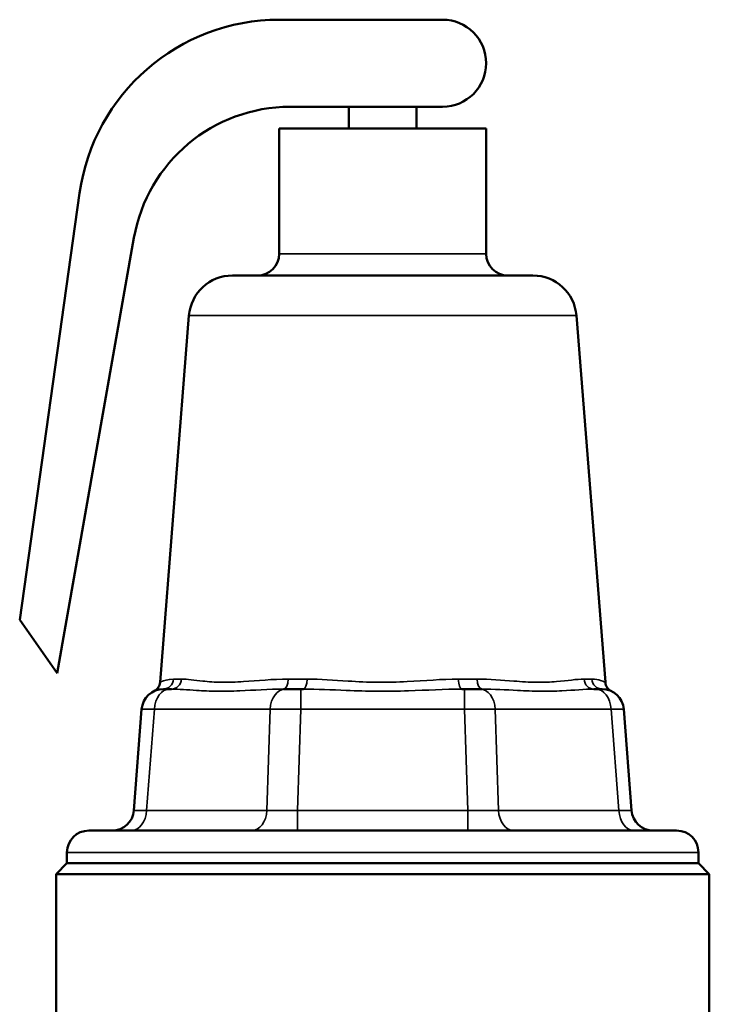
# Model space of a CAD drawing. Units: inches. Extents: x 17 to 286, y 9 to 199.
# Drawn here: x 180 to 183, y 93 to 97 of the extents above; entities that cross this region are included whole.
import ezdxf

# ---------------------------------------------------------------- set-up
doc = ezdxf.new("R2010")
doc.units = ezdxf.units.IN
doc.header["$LTSCALE"] = 18
doc.header["$MEASUREMENT"] = 0
doc.layers.add('Visible (ANSI)', color=7, linetype='Continuous', lineweight=50)
doc.layers.add('Visible Narrow (ANSI)', color=7, linetype='Continuous', lineweight=35)

msp = doc.modelspace()

# ---------------------------------------------------------------- linework, layer by layer
at = {"layer": 'Visible (ANSI)'}
for p, q in [((181.3317, 97.2824), (182.0817, 97.2824)), ((182.0817, 96.8824), (181.3817, 96.8824)), ((181.6517, 96.7824), (181.6517, 96.8824)), ((181.9617, 96.7824), (181.9617, 96.8824)), ((181.3317, 96.7824), (182.2817, 96.7824)), ((181.3317, 96.2074), (181.3317, 96.7824)), ((182.2817, 96.2074), (182.2817, 96.7824)), ((180.1396, 94.5262), (180.415, 96.4855)), ((180.6643, 96.2804), (180.3117, 94.2804)), ((181.1165, 96.1074), (182.4969, 96.1074)), ((180.9171, 95.9231), (180.7842, 94.2386)), ((182.6962, 95.9231), (182.8292, 94.2386)), ((180.3117, 94.2804), (180.1396, 94.5262)), ((180.7993, 94.2074), (180.8285, 94.2074)), ((180.8368, 94.2074), (180.8285, 94.2074)), ((181.3602, 94.2074), (181.3519, 94.2074)), ((181.3602, 94.2074), (181.4307, 94.2074)), ((181.4425, 94.2074), (181.4307, 94.2074)), ((182.1827, 94.2074), (182.1709, 94.2074)), ((182.1827, 94.2074), (182.2532, 94.2074)), ((182.2615, 94.2074), (182.2532, 94.2074)), ((182.7849, 94.2074), (182.7765, 94.2074)), ((182.7849, 94.2074), (182.8141, 94.2074)), ((180.6996, 94.115), (180.6638, 93.6497)), ((182.9496, 93.6497), (182.9138, 94.115)), ((180.4567, 93.5574), (183.1567, 93.5574)), ((180.3567, 93.4074), (180.3567, 93.4574)), ((183.2567, 93.4074), (183.2567, 93.4574)), ((180.3567, 93.4074), (180.3067, 93.3574)), ((180.3567, 93.4074), (183.2567, 93.4074)), ((183.2567, 93.4074), (183.3067, 93.3574)), ((183.3067, 93.3574), (180.3067, 93.3574)), ((180.3067, 93.3574), (180.3067, 92.6574)), ((183.3067, 93.3574), (183.3067, 92.6574))]:
    msp.add_line(p, q, dxfattribs=at)
for centre, radius, start, end in [((181.3317, 96.3566), 0.9257, 90, 172), ((182.0817, 97.0824), 0.2, 270, 90), ((181.3817, 96.1539), 0.7284, 90, 170), ((181.2317, 96.2074), 0.1, 270, 0), ((182.3817, 96.2074), 0.1, 180, 270), ((181.1165, 95.9074), 0.2, 90, 175.486), ((182.4969, 95.9074), 0.2, 4.514, 90), ((180.7343, 94.2426), 0.05, 295.6709, 355.486), ((182.8791, 94.2426), 0.05, 184.514, 244.3291), ((180.7993, 94.1074), 0.1, 90, 175.6013), ((182.8141, 94.1074), 0.1, 4.3987, 90), ((180.5641, 93.6574), 0.1, 270, 355.6013), ((183.0493, 93.6574), 0.1, 184.3987, 270), ((180.4567, 93.4574), 0.1, 90, 180), ((183.1567, 93.4574), 0.1, 0, 90)]:
    msp.add_arc(centre, radius, start, end, dxfattribs=at)
at = {"layer": 'Visible Narrow (ANSI)'}
for p, q in [((181.3317, 96.2074), (182.2817, 96.2074)), ((182.6962, 95.9231), (180.9171, 95.9231)), ((180.8462, 94.2534), (180.882, 94.2534)), ((181.373, 94.2534), (181.4594, 94.2534)), ((182.1539, 94.2534), (182.2403, 94.2534)), ((182.7314, 94.2534), (182.7672, 94.2534)), ((181.4307, 94.115), (181.4307, 94.2074)), ((182.1827, 94.115), (182.1827, 94.2074)), ((180.7222, 93.6497), (180.758, 94.115)), ((180.758, 94.115), (181.2897, 94.115)), ((181.2897, 94.115), (181.2749, 93.6497)), ((181.4159, 93.6497), (181.4307, 94.115)), ((181.4307, 94.115), (182.1827, 94.115)), ((182.1827, 94.115), (182.1975, 93.6497)), ((182.3237, 94.115), (182.8554, 94.115)), ((182.3385, 93.6497), (182.3237, 94.115)), ((182.8554, 94.115), (182.8912, 93.6497)), ((181.2749, 93.6497), (180.7222, 93.6497)), ((182.1975, 93.6497), (181.4159, 93.6497)), ((181.4159, 93.6497), (181.4159, 93.5574)), ((182.1975, 93.6497), (182.1975, 93.5574)), ((182.8912, 93.6497), (182.3385, 93.6497)), ((183.2567, 93.4574), (180.3567, 93.4574))]:
    msp.add_line(p, q, dxfattribs=at)
for centre, major_axis, ratio, start_param, end_param in [((180.7993, 94.2574), (0, -0.05), 0.940431, 0, 1.492012), ((180.8368, 94.2574), (0, -0.05), 0.905391, 0, 1.492012), ((181.3519, 94.2574), (0, -0.05), 0.424578, 0, 1.492012), ((181.4425, 94.2574), (0, -0.05), 0.339986, 0, 1.492012), ((182.1709, 94.2574), (0, -0.05), 0.339986, 4.791173, 6.283185), ((182.2615, 94.2574), (0, -0.05), 0.424578, 4.791173, 6.283185), ((182.7765, 94.2574), (0, -0.05), 0.905391, 4.791173, 6.283185), ((182.8141, 94.2574), (0, -0.05), 0.940431, 4.791173, 6.283185), ((180.8285, 94.1074), (0, 0.1), 0.707107, 0, 1.494024), ((181.3602, 94.1074), (0, 0.1), 0.707107, 0, 1.494024), ((182.2532, 94.1074), (0, 0.1), 0.707107, 4.789161, 6.283185), ((182.7849, 94.1074), (0, 0.1), 0.707107, 4.789161, 6.283185), ((180.8996, 94.1074), (-0.2, 0.0077), 0.015853, 5.499617, 6.282575), ((181.431, 94.1074), (0.2, -0.0032), 0.038319, 1.572627, 2.355586), ((182.1824, 94.1074), (0.2, 0.0032), 0.038319, 0.786007, 1.568965), ((182.7138, 94.1074), (0.2, 0.0077), 0.015853, 0.00061, 0.783569), ((180.6517, 93.6574), (0, -0.1), 0.707107, 0, 1.494024), ((180.865, 93.6574), (-0.2012, -0.0077), 0.015668, 6.281377, 7.064336), ((181.2044, 93.6574), (0, -0.1), 0.707107, 0, 1.494024), ((181.4166, 93.6574), (-0.2002, -0.0032), 0.038241, 0.783565, 1.566523), ((182.1968, 93.6574), (-0.2002, 0.0032), 0.038241, 1.575069, 2.358028), ((182.409, 93.6574), (0, -0.1), 0.707107, 4.789161, 6.283185), ((182.9617, 93.6574), (0, -0.1), 0.707107, 4.789161, 6.283185), ((182.7484, 93.6574), (0.2012, -0.0077), 0.015668, 5.502035, 6.284994)]:
    msp.add_ellipse(centre, major_axis=major_axis, ratio=ratio, start_param=start_param, end_param=end_param, dxfattribs=at)
for points, knots in [([(180.8462, 94.2534), (180.8189, 94.2534), (180.7998, 94.2457), (180.7863, 94.2398), (180.7842, 94.2386), (180.7842, 94.2386)], [-1.8856905, -1.8856905, -1.8856905, -1.8856905, -1.2438832, -1.2438832, -0.94339, -0.94339, -0.94339, -0.94339]), ([(181.373, 94.2534), (181.3003, 94.2534), (181.231, 94.2457), (181.1324, 94.2394), (181.0988, 94.2382), (181.036, 94.2393), (181.007, 94.2415), (180.9425, 94.2483), (180.9095, 94.2534), (180.882, 94.2534)], [-1.885843, -1.885843, -1.885843, -1.885843, -1.244036, -1.244036, -0.88159, -0.88159, -0.519144, -0.519144, 0, 0, 0, 0]), ([(182.1539, 94.2534), (182.0784, 94.2534), (181.9993, 94.2457), (181.8741, 94.2394), (181.8287, 94.2382), (181.7376, 94.2393), (181.6922, 94.2415), (181.5835, 94.2483), (181.5204, 94.2534), (181.4594, 94.2534)], [-1.885691, -1.885691, -1.885691, -1.885691, -1.243883, -1.243883, -0.8809, -0.8809, -0.517918, -0.517918, 0, 0, 0, 0]), ([(182.7314, 94.2534), (182.6973, 94.2534), (182.6549, 94.2457), (182.5767, 94.2394), (182.546, 94.2382), (182.4802, 94.2393), (182.4452, 94.2415), (182.3557, 94.2483), (182.2991, 94.2534), (182.2403, 94.2534)], [-1.885843, -1.885843, -1.885843, -1.885843, -1.244036, -1.244036, -0.88159, -0.88159, -0.519144, -0.519144, 0, 0, 0, 0]), ([(182.8292, 94.2387), (182.8292, 94.2388), (182.8219, 94.2429), (182.7976, 94.2504), (182.784, 94.2534), (182.7672, 94.2534)], [-0.9423006, -0.9423006, -0.9423006, -0.9423006, -0.3938098, -0.3938098, 0, 0, 0, 0]), ([(180.8368, 94.2074), (180.8712, 94.2074), (180.9099, 94.2039), (180.9819, 94.1994), (181.0134, 94.1979), (181.0798, 94.1972), (181.1145, 94.198), (181.2143, 94.2022), (181.2824, 94.2074), (181.3519, 94.2074)], [0, 0, 0, 0, 0.519144, 0.519144, 0.88159, 0.88159, 1.244036, 1.244036, 1.885843, 1.885843, 1.885843, 1.885843]), ([(181.4425, 94.2074), (181.5064, 94.2074), (181.5726, 94.2039), (181.6867, 94.1994), (181.7343, 94.1979), (181.8298, 94.1972), (181.8774, 94.198), (182.0087, 94.2022), (182.0917, 94.2074), (182.1709, 94.2074)], [0, 0, 0, 0, 0.517918, 0.517918, 0.8809, 0.8809, 1.243883, 1.243883, 1.885691, 1.885691, 1.885691, 1.885691]), ([(182.2615, 94.2074), (182.3177, 94.2074), (182.3729, 94.2039), (182.4624, 94.1994), (182.498, 94.1979), (182.5666, 94.1972), (182.5992, 94.198), (182.6848, 94.2022), (182.734, 94.2074), (182.7765, 94.2074)], [0, 0, 0, 0, 0.519144, 0.519144, 0.88159, 0.88159, 1.244036, 1.244036, 1.885843, 1.885843, 1.885843, 1.885843])]:
    msp.add_open_spline(points, degree=3, knots=knots, dxfattribs=at)

doc.saveas('drawing.dxf')
